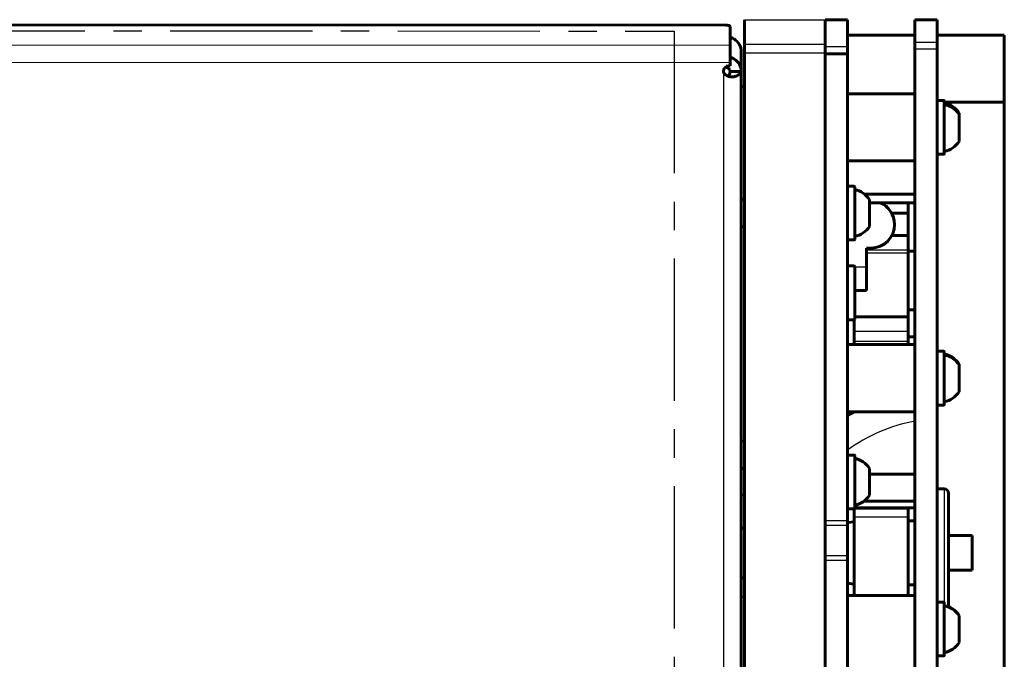
# Model space of a CAD drawing. Units: inches. Extents: x -1937 to 2233, y -617 to 829.
# Drawn here: x -92 to 127, y 344 to 487 of the extents above; entities that cross this region are included whole.
import ezdxf

# ---------------------------------------------------------------- set-up
doc = ezdxf.new("R2010")
doc.units = ezdxf.units.IN
doc.header["$MEASUREMENT"] = 0
doc.linetypes.add('AI-Linetype-3', pattern=[50.8, 31.75, -6.35, 6.35, -6.35])
doc.linetypes.add('AI-Linetype-4', pattern=[50.8, 31.75, -6.35, 6.35, -6.35])
for name, color, linetype in [('AM_0', 7, 'Continuous'), ('AM_4', 7, 'Continuous'), ('DEFAULT_1', 7, 'Continuous')]:
    doc.layers.add(name, color=color, linetype=linetype)

# ---------------------------------------------------------------- blocks, each defined once
blk = doc.blocks.new('block 439')
at = {"layer": 'AM_0', "color": 253, "lineweight": 60, "true_color": 0xadadad}
blk.add_lwpolyline([(92.41, 374.51), (93.86, 374.7)], dxfattribs=at)
blk = doc.blocks.new('block 531')
at = {"layer": 'AM_0', "color": 253, "lineweight": 60, "true_color": 0xadadad}
blk.add_lwpolyline([(113.86, 344.76), (112.46, 344.76)], dxfattribs=at)
blk = doc.blocks.new('block 535')
at = {"layer": 'AM_0', "color": 253, "lineweight": 60, "true_color": 0xadadad}
blk.add_lwpolyline([(113.86, 356.76), (112.46, 356.76)], dxfattribs=at)
blk = doc.blocks.new('block 537')
at = {"layer": 'AM_0', "color": 253, "lineweight": 60, "true_color": 0xadadad}
blk.add_lwpolyline([(107.36, 358.26), (92.36, 358.26)], dxfattribs=at)
blk = doc.blocks.new('block 539')
at = {"layer": 'AM_0', "color": 253, "lineweight": 60, "true_color": 0xadadad}
blk.add_lwpolyline([(107.36, 360.61), (105.86, 360.61)], dxfattribs=at)
blk = doc.blocks.new('block 542')
at = {"layer": 'AM_0', "color": 253, "lineweight": 60, "true_color": 0xadadad}
blk.add_lwpolyline([(69.36, 362.2), (68.61, 362.2)], dxfattribs=at)
blk = doc.blocks.new('block 544')
at = {"layer": 'AM_0', "color": 253, "lineweight": 60, "true_color": 0xadadad}
blk.add_lwpolyline([(114.91, 363.91), (120.15, 363.91)], dxfattribs=at)
blk = doc.blocks.new('block 546')
at = {"layer": 'AM_0', "color": 253, "lineweight": 60, "true_color": 0xadadad}
blk.add_lwpolyline([(114.91, 371.61), (120.15, 371.61)], dxfattribs=at)
blk = doc.blocks.new('block 548')
at = {"layer": 'AM_0', "color": 253, "lineweight": 60, "true_color": 0xadadad}
blk.add_lwpolyline([(69.36, 373.31), (68.61, 373.31)], dxfattribs=at)
blk = doc.blocks.new('block 550')
at = {"layer": 'AM_0', "color": 253, "lineweight": 60, "true_color": 0xadadad}
blk.add_lwpolyline([(107.36, 374.9), (105.86, 374.9)], dxfattribs=at)
blk = doc.blocks.new('block 553')
at = {"layer": 'AM_0', "color": 253, "lineweight": 60, "true_color": 0xadadad}
blk.add_lwpolyline([(93.86, 377.61), (92.46, 377.61)], dxfattribs=at)
blk = doc.blocks.new('block 555')
at = {"layer": 'AM_0', "color": 253, "lineweight": 60, "true_color": 0xadadad}
blk.add_lwpolyline([(105.86, 377.76), (93.86, 377.76)], dxfattribs=at)
blk = doc.blocks.new('block 557')
at = {"layer": 'AM_0', "color": 253, "lineweight": 60, "true_color": 0xadadad}
blk.add_lwpolyline([(107.36, 377.8), (93.96, 377.8)], dxfattribs=at)
blk = doc.blocks.new('block 559')
at = {"layer": 'AM_0', "color": 253, "lineweight": 60, "true_color": 0xadadad}
blk.add_lwpolyline([(107.36, 379.31), (96.01, 379.31)], dxfattribs=at)
blk = doc.blocks.new('block 561')
at = {"layer": 'AM_0', "color": 253, "lineweight": 60, "true_color": 0xadadad}
blk.add_lwpolyline([(69.36, 380.63), (68.62, 380.63)], dxfattribs=at)
blk = doc.blocks.new('block 562')
at = {"layer": 'AM_0', "color": 253, "lineweight": 60, "true_color": 0xadadad}
blk.add_lwpolyline([(113.91, 382.04), (112.41, 382.04)], dxfattribs=at)
blk = doc.blocks.new('block 565')
at = {"layer": 'AM_0', "color": 253, "lineweight": 60, "true_color": 0xadadad}
blk.add_lwpolyline([(107.36, 385.31), (97.26, 385.31)], dxfattribs=at)
blk = doc.blocks.new('block 567')
at = {"layer": 'AM_0', "color": 253, "lineweight": 60, "true_color": 0xadadad}
blk.add_lwpolyline([(69.36, 386.63), (68.62, 386.63)], dxfattribs=at)
blk = doc.blocks.new('block 568')
at = {"layer": 'AM_0', "color": 253, "lineweight": 60, "true_color": 0xadadad}
blk.add_lwpolyline([(93.86, 389.61), (92.46, 389.61)], dxfattribs=at)
blk = doc.blocks.new('block 570')
at = {"layer": 'AM_0', "color": 253, "lineweight": 60, "true_color": 0xadadad}
blk.add_lwpolyline([(69.36, 392.81), (68.62, 392.81)], dxfattribs=at)
blk = doc.blocks.new('block 572')
at = {"layer": 'AM_0', "color": 253, "lineweight": 60, "true_color": 0xadadad}
blk.add_lwpolyline([(107.36, 399.26), (92.36, 399.26)], dxfattribs=at)
blk = doc.blocks.new('block 574')
at = {"layer": 'AM_0', "color": 253, "lineweight": 60, "true_color": 0xadadad}
blk.add_lwpolyline([(113.86, 400.76), (112.46, 400.76)], dxfattribs=at)
blk = doc.blocks.new('block 576')
at = {"layer": 'AM_0', "color": 253, "lineweight": 60, "true_color": 0xadadad}
blk.add_lwpolyline([(113.86, 412.76), (112.46, 412.76)], dxfattribs=at)
blk = doc.blocks.new('block 578')
at = {"layer": 'AM_0', "color": 253, "lineweight": 60, "true_color": 0xadadad}
blk.add_lwpolyline([(107.36, 414.26), (92.36, 414.26)], dxfattribs=at)
blk = doc.blocks.new('block 581')
at = {"layer": 'AM_0', "color": 253, "lineweight": 60, "true_color": 0xadadad}
blk.add_lwpolyline([(107.36, 415.99), (105.86, 415.99)], dxfattribs=at)
blk = doc.blocks.new('block 583')
at = {"layer": 'AM_0', "color": 253, "lineweight": 60, "true_color": 0xadadad}
blk.add_lwpolyline([(93.86, 419.81), (92.46, 419.81)], dxfattribs=at)
blk = doc.blocks.new('block 585')
at = {"layer": 'AM_0', "color": 253, "lineweight": 60, "true_color": 0xadadad}
blk.add_lwpolyline([(105.86, 420.44), (93.96, 420.44)], dxfattribs=at)
blk = doc.blocks.new('block 587')
at = {"layer": 'AM_0', "color": 253, "lineweight": 60, "true_color": 0xadadad}
blk.add_lwpolyline([(107.36, 421.99), (105.86, 421.99)], dxfattribs=at)
blk = doc.blocks.new('block 588')
at = {"layer": 'AM_0', "color": 253, "lineweight": 60, "true_color": 0xadadad}
blk.add_lwpolyline([(92.36, 361.01), (93.86, 360.81)], dxfattribs=at)
blk = doc.blocks.new('block 589')
at = {"layer": 'AM_0', "color": 253, "lineweight": 60, "true_color": 0xadadad}
blk.add_lwpolyline([(93.84, 399.26), (92.36, 398.43)], dxfattribs=at)
blk = doc.blocks.new('block 590')
at = {"layer": 'AM_0', "color": 253, "lineweight": 60, "true_color": 0xadadad}
blk.add_lwpolyline([(96.56, 426.33), (93.96, 426.33)], dxfattribs=at)
blk = doc.blocks.new('block 592')
at = {"layer": 'AM_0', "color": 253, "lineweight": 60, "true_color": 0xadadad}
blk.add_lwpolyline([(93.86, 431.81), (92.46, 431.81)], dxfattribs=at)
blk = doc.blocks.new('block 595')
at = {"layer": 'AM_0', "color": 253, "lineweight": 60, "true_color": 0xadadad}
blk.add_lwpolyline([(107.36, 435.14), (105.86, 435.14)], dxfattribs=at)
blk = doc.blocks.new('block 596')
at = {"layer": 'AM_0', "color": 253, "lineweight": 60, "true_color": 0xadadad}
blk.add_lwpolyline([(96.56, 435.82), (97.61, 435.82)], dxfattribs=at)
blk = doc.blocks.new('block 598')
at = {"layer": 'AM_0', "color": 253, "lineweight": 60, "true_color": 0xadadad}
blk.add_lwpolyline([(93.86, 437.61), (92.46, 437.61)], dxfattribs=at)
blk = doc.blocks.new('block 600')
at = {"layer": 'AM_0', "color": 253, "lineweight": 60, "true_color": 0xadadad}
blk.add_lwpolyline([(105.86, 438.59), (102.23, 438.59)], dxfattribs=at)
blk = doc.blocks.new('block 601')
at = {"layer": 'AM_0', "color": 253, "lineweight": 60, "true_color": 0xadadad}
blk.add_lwpolyline([(69.36, 440.63), (68.62, 440.63)], dxfattribs=at)
blk = doc.blocks.new('block 604')
at = {"layer": 'AM_0', "color": 253, "lineweight": 60, "true_color": 0xadadad}
blk.add_lwpolyline([(105.86, 443.61), (102.21, 443.61)], dxfattribs=at)
blk = doc.blocks.new('block 606')
at = {"layer": 'AM_0', "color": 253, "lineweight": 60, "true_color": 0xadadad}
blk.add_lwpolyline([(107.36, 445.93), (97.26, 445.93)], dxfattribs=at)
blk = doc.blocks.new('block 607')
at = {"layer": 'AM_0', "color": 253, "lineweight": 60, "true_color": 0xadadad}
blk.add_lwpolyline([(69.36, 446.63), (68.62, 446.63)], dxfattribs=at)
blk = doc.blocks.new('block 608')
at = {"layer": 'AM_0', "color": 253, "lineweight": 60, "true_color": 0xadadad}
blk.add_lwpolyline([(107.36, 447.86), (96.13, 447.86)], dxfattribs=at)
blk = doc.blocks.new('block 610')
at = {"layer": 'AM_0', "color": 253, "lineweight": 60, "true_color": 0xadadad}
blk.add_lwpolyline([(93.86, 449.61), (92.46, 449.61)], dxfattribs=at)
blk = doc.blocks.new('block 612')
at = {"layer": 'AM_0', "color": 253, "lineweight": 60, "true_color": 0xadadad}
blk.add_lwpolyline([(107.36, 455.26), (92.36, 455.26)], dxfattribs=at)
blk = doc.blocks.new('block 614')
at = {"layer": 'AM_0', "color": 253, "lineweight": 60, "true_color": 0xadadad}
blk.add_lwpolyline([(113.86, 456.76), (112.46, 456.76)], dxfattribs=at)
blk = doc.blocks.new('block 618')
at = {"layer": 'AM_0', "color": 253, "lineweight": 60, "true_color": 0xadadad}
blk.add_lwpolyline([(113.96, 468.38), (127.36, 468.38)], dxfattribs=at)
blk = doc.blocks.new('block 619')
at = {"layer": 'AM_0', "color": 253, "lineweight": 60, "true_color": 0xadadad}
blk.add_lwpolyline([(113.86, 468.76), (112.46, 468.76)], dxfattribs=at)
blk = doc.blocks.new('block 621')
at = {"layer": 'AM_0', "color": 253, "lineweight": 60, "true_color": 0xadadad}
blk.add_lwpolyline([(107.36, 470.26), (92.36, 470.26)], dxfattribs=at)
blk = doc.blocks.new('block 623')
at = {"layer": 'AM_0', "color": 253, "lineweight": 60, "true_color": 0xadadad}
blk.add_lwpolyline([(68.63, 471.83), (69.36, 471.83)], dxfattribs=at)
blk = doc.blocks.new('block 626')
at = {"layer": 'AM_0', "color": 253, "lineweight": 60, "true_color": 0xadadad}
blk.add_lwpolyline([(87.36, 479.18), (92.36, 479.18)], dxfattribs=at)
blk = doc.blocks.new('block 628')
at = {"layer": 'AM_0', "color": 253, "lineweight": 60, "true_color": 0xadadad}
blk.add_lwpolyline([(127.36, 483.36), (112.36, 483.36)], dxfattribs=at)
blk = doc.blocks.new('block 629')
at = {"layer": 'AM_0', "color": 253, "lineweight": 60, "true_color": 0xadadad}
blk.add_lwpolyline([(107.36, 483.36), (92.36, 483.36)], dxfattribs=at)
blk = doc.blocks.new('block 632')
at = {"layer": 'AM_0', "color": 253, "lineweight": 60, "true_color": 0xadadad}
blk.add_lwpolyline([(92.36, 486.74), (87.36, 486.74)], dxfattribs=at)
blk = doc.blocks.new('block 633')
at = {"layer": 'AM_0', "color": 253, "lineweight": 60, "true_color": 0xadadad}
blk.add_lwpolyline([(112.36, 486.74), (107.36, 486.74)], dxfattribs=at)
blk = doc.blocks.new('block 639')
at = {"layer": 'AM_0', "color": 253, "lineweight": 60, "true_color": 0xadadad}
blk.add_lwpolyline([(66.7, 474.02), (67.06, 474.02)], dxfattribs=at)
blk = doc.blocks.new('block 640')
at = {"layer": 'AM_0', "color": 253, "lineweight": 60, "true_color": 0xadadad}
blk.add_lwpolyline([(68.63, 475.2), (66.13, 475.2)], dxfattribs=at)
blk = doc.blocks.new('block 642')
at = {"layer": 'AM_0', "color": 253, "lineweight": 60, "true_color": 0xadadad}
blk.add_lwpolyline([(66.13, 476.52), (65.88, 476.52)], dxfattribs=at)
blk = doc.blocks.new('block 644')
at = {"layer": 'AM_0', "color": 253, "lineweight": 60, "true_color": 0xadadad}
blk.add_lwpolyline([(-832.37, 485.69), (65.13, 485.59)], dxfattribs=at)
blk = doc.blocks.new('block 653')
at = {"layer": 'AM_0', "color": 253, "lineweight": 60, "true_color": 0xadadad}
blk.add_lwpolyline([(69.36, 486.78), (69.36, 126.84)], dxfattribs=at)
blk = doc.blocks.new('block 655')
at = {"layer": 'AM_0', "color": 253, "lineweight": 60, "true_color": 0xadadad}
blk.add_lwpolyline([(66.13, 476.52), (66.13, 485.3)], dxfattribs=at)
blk = doc.blocks.new('block 656')
at = {"layer": 'AM_0', "color": 253, "lineweight": 60, "true_color": 0xadadad}
blk.add_lwpolyline([(68.59, 133.86), (68.63, 479.65)], dxfattribs=at)
blk = doc.blocks.new('block 659')
at = {"layer": 'AM_0', "color": 253, "lineweight": 60, "true_color": 0xadadad}
blk.add_lwpolyline([(87.36, 126.77), (87.36, 486.79)], dxfattribs=at)
blk = doc.blocks.new('block 660')
at = {"layer": 'AM_0', "color": 253, "lineweight": 60, "true_color": 0xadadad}
blk.add_lwpolyline([(92.36, 126.77), (92.36, 486.74)], dxfattribs=at)
blk = doc.blocks.new('block 666')
at = {"layer": 'AM_0', "color": 253, "lineweight": 60, "true_color": 0xadadad}
blk.add_lwpolyline([(93.86, 358.26), (93.86, 377.76)], dxfattribs=at)
blk = doc.blocks.new('block 667')
at = {"layer": 'AM_0', "color": 253, "lineweight": 60, "true_color": 0xadadad}
blk.add_lwpolyline([(93.86, 414.26), (93.86, 419.81)], dxfattribs=at)
blk = doc.blocks.new('block 668')
at = {"layer": 'AM_0', "color": 253, "lineweight": 60, "true_color": 0xadadad}
blk.add_lwpolyline([(93.96, 449.51), (93.96, 437.71)], dxfattribs=at)
blk = doc.blocks.new('block 669')
at = {"layer": 'AM_0', "color": 253, "lineweight": 60, "true_color": 0xadadad}
blk.add_lwpolyline([(93.96, 431.71), (93.96, 419.91)], dxfattribs=at)
blk = doc.blocks.new('block 670')
at = {"layer": 'AM_0', "color": 253, "lineweight": 60, "true_color": 0xadadad}
blk.add_lwpolyline([(93.96, 389.51), (93.96, 377.76)], dxfattribs=at)
blk = doc.blocks.new('block 673')
at = {"layer": 'AM_0', "color": 253, "lineweight": 60, "true_color": 0xadadad}
blk.add_lwpolyline([(96.56, 435.82), (96.56, 426.33)], dxfattribs=at)
blk = doc.blocks.new('block 674')
at = {"layer": 'AM_0', "color": 253, "lineweight": 60, "true_color": 0xadadad}
blk.add_lwpolyline([(97.26, 380.63), (97.26, 386.63)], dxfattribs=at)
blk = doc.blocks.new('block 675')
at = {"layer": 'AM_0', "color": 253, "lineweight": 60, "true_color": 0xadadad}
blk.add_lwpolyline([(97.26, 440.63), (97.26, 446.63)], dxfattribs=at)
blk = doc.blocks.new('block 681')
at = {"layer": 'AM_0', "color": 253, "lineweight": 60, "true_color": 0xadadad}
blk.add_lwpolyline([(105.86, 358.26), (105.86, 377.76)], dxfattribs=at)
blk = doc.blocks.new('block 682')
at = {"layer": 'AM_0', "color": 253, "lineweight": 60, "true_color": 0xadadad}
blk.add_lwpolyline([(105.86, 414.26), (105.86, 445.93)], dxfattribs=at)
blk = doc.blocks.new('block 684')
at = {"layer": 'AM_0', "color": 253, "lineweight": 60, "true_color": 0xadadad}
blk.add_lwpolyline([(107.36, 126.77), (107.36, 486.74)], dxfattribs=at)
blk = doc.blocks.new('block 686')
at = {"layer": 'AM_0', "color": 253, "lineweight": 60, "true_color": 0xadadad}
blk.add_lwpolyline([(112.36, 126.77), (112.36, 486.74)], dxfattribs=at)
blk = doc.blocks.new('block 687')
at = {"layer": 'AM_0', "color": 253, "lineweight": 60, "true_color": 0xadadad}
blk.add_lwpolyline([(113.96, 468.66), (113.96, 456.86)], dxfattribs=at)
blk = doc.blocks.new('block 688')
at = {"layer": 'AM_0', "color": 253, "lineweight": 60, "true_color": 0xadadad}
blk.add_lwpolyline([(113.96, 412.66), (113.96, 400.86)], dxfattribs=at)
blk = doc.blocks.new('block 689')
at = {"layer": 'AM_0', "color": 253, "lineweight": 60, "true_color": 0xadadad}
blk.add_lwpolyline([(113.96, 356.66), (113.96, 344.86)], dxfattribs=at)
blk = doc.blocks.new('block 694')
at = {"layer": 'AM_0', "color": 253, "lineweight": 60, "true_color": 0xadadad}
blk.add_lwpolyline([(114.91, 381.04), (114.91, 355.69)], dxfattribs=at)
blk = doc.blocks.new('block 720')
at = {"layer": 'AM_0', "color": 253, "lineweight": 60, "true_color": 0xadadad}
blk.add_lwpolyline([(117.26, 353.77), (117.26, 353.82)], dxfattribs=at)
blk = doc.blocks.new('block 721')
at = {"layer": 'AM_0', "color": 253, "lineweight": 60, "true_color": 0xadadad}
blk.add_lwpolyline([(117.26, 347.73), (117.26, 353.73)], dxfattribs=at)
blk = doc.blocks.new('block 722')
at = {"layer": 'AM_0', "color": 253, "lineweight": 60, "true_color": 0xadadad}
blk.add_lwpolyline([(117.26, 409.77), (117.26, 409.9)], dxfattribs=at)
blk = doc.blocks.new('block 723')
at = {"layer": 'AM_0', "color": 253, "lineweight": 60, "true_color": 0xadadad}
blk.add_lwpolyline([(117.26, 403.73), (117.26, 409.73)], dxfattribs=at)
blk = doc.blocks.new('block 724')
at = {"layer": 'AM_0', "color": 253, "lineweight": 60, "true_color": 0xadadad}
blk.add_lwpolyline([(117.26, 465.63), (117.26, 465.96)], dxfattribs=at)
blk = doc.blocks.new('block 725')
at = {"layer": 'AM_0', "color": 253, "lineweight": 60, "true_color": 0xadadad}
blk.add_lwpolyline([(117.26, 459.62), (117.26, 465.62)], dxfattribs=at)
blk = doc.blocks.new('block 779')
at = {"layer": 'AM_0', "color": 253, "lineweight": 60, "true_color": 0xadadad}
blk.add_lwpolyline([(120.15, 371.61), (120.15, 363.91)], dxfattribs=at)
blk = doc.blocks.new('block 820')
at = {"layer": 'AM_0', "color": 253, "lineweight": 60, "true_color": 0xadadad}
blk.add_lwpolyline([(127.36, 130.26), (127.36, 483.36)], dxfattribs=at)
blk = doc.blocks.new('block 4420')
at = {"layer": 'AM_0', "color": 253, "lineweight": 60, "true_color": 0xadadad}
blk.add_open_spline([(93.96, 378.38), (95.31, 378.67), (96.5, 379.47), (97.26, 380.63)], degree=3, dxfattribs=at)
blk = doc.blocks.new('block 4421')
at = {"layer": 'AM_0', "color": 253, "lineweight": 60, "true_color": 0xadadad}
blk.add_open_spline([(97.26, 386.63), (96.5, 387.78), (95.31, 388.59), (93.96, 388.88)], degree=3, dxfattribs=at)
blk = doc.blocks.new('block 4422')
at = {"layer": 'AM_0', "color": 253, "lineweight": 60, "true_color": 0xadadad}
blk.add_open_spline([(93.96, 389.51), (93.96, 389.56), (93.91, 389.61), (93.86, 389.61)], degree=3, dxfattribs=at)
blk = doc.blocks.new('block 4423')
at = {"layer": 'AM_0', "color": 253, "lineweight": 60, "true_color": 0xadadad}
blk.add_open_spline([(92.36, 377.71), (92.36, 377.65), (92.4, 377.61), (92.46, 377.61)], degree=3, dxfattribs=at)
blk = doc.blocks.new('block 4424')
at = {"layer": 'AM_0', "color": 253, "lineweight": 60, "true_color": 0xadadad}
blk.add_open_spline([(92.46, 389.61), (92.4, 389.61), (92.36, 389.56), (92.36, 389.51)], degree=3, dxfattribs=at)
blk = doc.blocks.new('block 4425')
at = {"layer": 'AM_0', "color": 253, "lineweight": 60, "true_color": 0xadadad}
blk.add_open_spline([(93.96, 438.38), (95.31, 438.67), (96.5, 439.47), (97.26, 440.63)], degree=3, dxfattribs=at)
blk = doc.blocks.new('block 4426')
at = {"layer": 'AM_0', "color": 253, "lineweight": 60, "true_color": 0xadadad}
blk.add_open_spline([(97.26, 446.63), (96.5, 447.78), (95.31, 448.59), (93.96, 448.88)], degree=3, dxfattribs=at)
blk = doc.blocks.new('block 4427')
at = {"layer": 'AM_0', "color": 253, "lineweight": 60, "true_color": 0xadadad}
blk.add_open_spline([(97.61, 435.82), (100.51, 435.82), (102.86, 438.17), (102.86, 441.07), (102.86, 443.2), (101.57, 445.12), (99.59, 445.93)], degree=3, knots=[0, 0, 0, 0, 1, 1, 1, 2, 2, 2, 2], dxfattribs=at)
blk = doc.blocks.new('block 4428')
at = {"layer": 'AM_0', "color": 253, "lineweight": 60, "true_color": 0xadadad}
blk.add_open_spline([(102.86, 441.1), (102.86, 443.21), (101.59, 445.11), (99.65, 445.93)], degree=3, dxfattribs=at)
blk = doc.blocks.new('block 4429')
at = {"layer": 'AM_0', "color": 253, "lineweight": 60, "true_color": 0xadadad}
blk.add_open_spline([(66.87, 482.55), (66.64, 482.69), (66.39, 482.79), (66.13, 482.86)], degree=3, dxfattribs=at)
blk = doc.blocks.new('block 4430')
at = {"layer": 'AM_0', "color": 253, "lineweight": 60, "true_color": 0xadadad}
blk.add_open_spline([(66.87, 478.11), (66.64, 478.24), (66.39, 478.35), (66.13, 478.42)], degree=3, dxfattribs=at)
blk = doc.blocks.new('block 4431')
at = {"layer": 'AM_0', "color": 253, "lineweight": 60, "true_color": 0xadadad}
blk.add_open_spline([(67.01, 482.48), (66.96, 482.5), (66.92, 482.53), (66.87, 482.55)], degree=3, dxfattribs=at)
blk = doc.blocks.new('block 4432')
at = {"layer": 'AM_0', "color": 253, "lineweight": 60, "true_color": 0xadadad}
blk.add_open_spline([(67.07, 477.99), (67.01, 478.03), (66.94, 478.07), (66.87, 478.11)], degree=3, dxfattribs=at)
blk = doc.blocks.new('block 4433')
at = {"layer": 'AM_0', "color": 253, "lineweight": 60, "true_color": 0xadadad}
blk.add_open_spline([(65.56, 474.24), (65.6, 474.22), (65.65, 474.21), (65.69, 474.19)], degree=3, dxfattribs=at)
blk = doc.blocks.new('block 4434')
at = {"layer": 'AM_0', "color": 253, "lineweight": 60, "true_color": 0xadadad}
blk.add_open_spline([(65.88, 476.52), (65.19, 476.52), (64.63, 475.96), (64.63, 475.27)], degree=3, dxfattribs=at)
blk = doc.blocks.new('block 4435')
at = {"layer": 'AM_0', "color": 253, "lineweight": 60, "true_color": 0xadadad}
blk.add_open_spline([(66.1, 474.94), (66.11, 474.98), (66.11, 475.03), (66.12, 475.07)], degree=3, dxfattribs=at)
blk = doc.blocks.new('block 4436')
at = {"layer": 'AM_0', "color": 253, "lineweight": 60, "true_color": 0xadadad}
blk.add_open_spline([(66.12, 475.07), (66.12, 475.12), (66.13, 475.16), (66.13, 475.2)], degree=3, dxfattribs=at)
blk = doc.blocks.new('block 4437')
at = {"layer": 'AM_0', "color": 253, "lineweight": 60, "true_color": 0xadadad}
blk.add_open_spline([(66.12, 475.33), (66.11, 475.41), (66.08, 475.49), (66.05, 475.57)], degree=3, dxfattribs=at)
blk = doc.blocks.new('block 4438')
at = {"layer": 'AM_0', "color": 253, "lineweight": 60, "true_color": 0xadadad}
blk.add_open_spline([(66.13, 475.2), (66.13, 475.25), (66.12, 475.29), (66.12, 475.33)], degree=3, dxfattribs=at)
blk = doc.blocks.new('block 4439')
at = {"layer": 'AM_0', "color": 253, "lineweight": 60, "true_color": 0xadadad}
blk.add_open_spline([(93.86, 437.61), (93.91, 437.61), (93.96, 437.65), (93.96, 437.71)], degree=3, dxfattribs=at)
blk = doc.blocks.new('block 4440')
at = {"layer": 'AM_0', "color": 253, "lineweight": 60, "true_color": 0xadadad}
blk.add_open_spline([(93.96, 449.51), (93.96, 449.56), (93.91, 449.61), (93.86, 449.61)], degree=3, dxfattribs=at)
blk = doc.blocks.new('block 4441')
at = {"layer": 'AM_0', "color": 253, "lineweight": 60, "true_color": 0xadadad}
blk.add_open_spline([(92.36, 437.71), (92.36, 437.65), (92.4, 437.61), (92.46, 437.61)], degree=3, dxfattribs=at)
blk = doc.blocks.new('block 4442')
at = {"layer": 'AM_0', "color": 253, "lineweight": 60, "true_color": 0xadadad}
blk.add_open_spline([(92.46, 449.61), (92.4, 449.61), (92.36, 449.56), (92.36, 449.51)], degree=3, dxfattribs=at)
blk = doc.blocks.new('block 4443')
at = {"layer": 'AM_0', "color": 253, "lineweight": 60, "true_color": 0xadadad}
blk.add_open_spline([(93.86, 419.81), (93.91, 419.81), (93.96, 419.85), (93.96, 419.91)], degree=3, dxfattribs=at)
blk = doc.blocks.new('block 4444')
at = {"layer": 'AM_0', "color": 253, "lineweight": 60, "true_color": 0xadadad}
blk.add_open_spline([(93.96, 431.71), (93.96, 431.76), (93.91, 431.81), (93.86, 431.81)], degree=3, dxfattribs=at)
blk = doc.blocks.new('block 4445')
at = {"layer": 'AM_0', "color": 253, "lineweight": 60, "true_color": 0xadadad}
blk.add_open_spline([(92.36, 419.91), (92.36, 419.85), (92.4, 419.81), (92.46, 419.81)], degree=3, dxfattribs=at)
blk = doc.blocks.new('block 4446')
at = {"layer": 'AM_0', "color": 253, "lineweight": 60, "true_color": 0xadadad}
blk.add_open_spline([(92.46, 431.81), (92.4, 431.81), (92.36, 431.76), (92.36, 431.71)], degree=3, dxfattribs=at)
blk = doc.blocks.new('block 4450')
at = {"layer": 'AM_0', "color": 253, "lineweight": 60, "true_color": 0xadadad}
blk.add_open_spline([(117.26, 353.82), (116.69, 354.69), (115.87, 355.37), (114.91, 355.78)], degree=3, dxfattribs=at)
blk = doc.blocks.new('block 4451')
at = {"layer": 'AM_0', "color": 253, "lineweight": 60, "true_color": 0xadadad}
blk.add_open_spline([(117.26, 353.73), (116.5, 354.89), (115.31, 355.7), (113.96, 355.98)], degree=3, dxfattribs=at)
blk = doc.blocks.new('block 4452')
at = {"layer": 'AM_0', "color": 253, "lineweight": 60, "true_color": 0xadadad}
blk.add_open_spline([(113.96, 345.48), (115.31, 345.77), (116.5, 346.58), (117.26, 347.73)], degree=3, dxfattribs=at)
blk = doc.blocks.new('block 4457')
at = {"layer": 'AM_0', "color": 253, "lineweight": 60, "true_color": 0xadadad}
blk.add_open_spline([(114.91, 381.04), (114.91, 381.6), (114.46, 382.04), (113.91, 382.04)], degree=3, dxfattribs=at)
blk = doc.blocks.new('block 4464')
at = {"layer": 'AM_0', "color": 253, "lineweight": 60, "true_color": 0xadadad}
blk.add_open_spline([(113.86, 344.76), (113.91, 344.76), (113.96, 344.8), (113.96, 344.86)], degree=3, dxfattribs=at)
blk = doc.blocks.new('block 4465')
at = {"layer": 'AM_0', "color": 253, "lineweight": 60, "true_color": 0xadadad}
blk.add_open_spline([(113.96, 356.66), (113.96, 356.71), (113.91, 356.76), (113.86, 356.76)], degree=3, dxfattribs=at)
blk = doc.blocks.new('block 4466')
at = {"layer": 'AM_0', "color": 253, "lineweight": 60, "true_color": 0xadadad}
blk.add_open_spline([(112.36, 344.86), (112.36, 344.8), (112.4, 344.76), (112.46, 344.76)], degree=3, dxfattribs=at)
blk = doc.blocks.new('block 4467')
at = {"layer": 'AM_0', "color": 253, "lineweight": 60, "true_color": 0xadadad}
blk.add_open_spline([(112.46, 356.76), (112.4, 356.76), (112.36, 356.71), (112.36, 356.66)], degree=3, dxfattribs=at)
blk = doc.blocks.new('block 4469')
at = {"layer": 'AM_0', "color": 253, "lineweight": 60, "true_color": 0xadadad}
blk.add_open_spline([(117.26, 409.9), (116.5, 411.05), (115.31, 411.86), (113.96, 412.15)], degree=3, dxfattribs=at)
blk = doc.blocks.new('block 4470')
at = {"layer": 'AM_0', "color": 253, "lineweight": 60, "true_color": 0xadadad}
blk.add_open_spline([(117.26, 465.96), (116.5, 467.11), (115.31, 467.92), (113.96, 468.21)], degree=3, dxfattribs=at)
blk = doc.blocks.new('block 4471')
at = {"layer": 'AM_0', "color": 253, "lineweight": 60, "true_color": 0xadadad}
blk.add_open_spline([(117.26, 465.62), (116.5, 466.77), (115.31, 467.58), (113.96, 467.87)], degree=3, dxfattribs=at)
blk = doc.blocks.new('block 4472')
at = {"layer": 'AM_0', "color": 253, "lineweight": 60, "true_color": 0xadadad}
blk.add_open_spline([(113.96, 457.37), (115.31, 457.65), (116.5, 458.46), (117.26, 459.62)], degree=3, dxfattribs=at)
blk = doc.blocks.new('block 4473')
at = {"layer": 'AM_0', "color": 253, "lineweight": 60, "true_color": 0xadadad}
blk.add_open_spline([(117.26, 409.73), (116.5, 410.89), (115.31, 411.7), (113.96, 411.98)], degree=3, dxfattribs=at)
blk = doc.blocks.new('block 4474')
at = {"layer": 'AM_0', "color": 253, "lineweight": 60, "true_color": 0xadadad}
blk.add_open_spline([(113.96, 401.48), (115.31, 401.77), (116.5, 402.58), (117.26, 403.73)], degree=3, dxfattribs=at)
blk = doc.blocks.new('block 4475')
at = {"layer": 'AM_0', "color": 253, "lineweight": 60, "true_color": 0xadadad}
blk.add_open_spline([(113.86, 400.76), (113.91, 400.76), (113.96, 400.8), (113.96, 400.86)], degree=3, dxfattribs=at)
blk = doc.blocks.new('block 4476')
at = {"layer": 'AM_0', "color": 253, "lineweight": 60, "true_color": 0xadadad}
blk.add_open_spline([(113.96, 412.66), (113.96, 412.71), (113.91, 412.76), (113.86, 412.76)], degree=3, dxfattribs=at)
blk = doc.blocks.new('block 4477')
at = {"layer": 'AM_0', "color": 253, "lineweight": 60, "true_color": 0xadadad}
blk.add_open_spline([(112.36, 400.86), (112.36, 400.8), (112.4, 400.76), (112.46, 400.76)], degree=3, dxfattribs=at)
blk = doc.blocks.new('block 4478')
at = {"layer": 'AM_0', "color": 253, "lineweight": 60, "true_color": 0xadadad}
blk.add_open_spline([(112.46, 412.76), (112.4, 412.76), (112.36, 412.71), (112.36, 412.66)], degree=3, dxfattribs=at)
blk = doc.blocks.new('block 4479')
at = {"layer": 'AM_0', "color": 253, "lineweight": 60, "true_color": 0xadadad}
blk.add_open_spline([(113.86, 456.76), (113.91, 456.76), (113.96, 456.8), (113.96, 456.86)], degree=3, dxfattribs=at)
blk = doc.blocks.new('block 4480')
at = {"layer": 'AM_0', "color": 253, "lineweight": 60, "true_color": 0xadadad}
blk.add_open_spline([(113.96, 468.66), (113.96, 468.71), (113.91, 468.76), (113.86, 468.76)], degree=3, dxfattribs=at)
blk = doc.blocks.new('block 4481')
at = {"layer": 'AM_0', "color": 253, "lineweight": 60, "true_color": 0xadadad}
blk.add_open_spline([(112.36, 456.86), (112.36, 456.8), (112.4, 456.76), (112.46, 456.76)], degree=3, dxfattribs=at)
blk = doc.blocks.new('block 4482')
at = {"layer": 'AM_0', "color": 253, "lineweight": 60, "true_color": 0xadadad}
blk.add_open_spline([(112.46, 468.76), (112.4, 468.76), (112.36, 468.71), (112.36, 468.66)], degree=3, dxfattribs=at)
blk = doc.blocks.new('block 6462')
at = {"layer": 'AM_0', "color": 253, "lineweight": 60, "true_color": 0xadadad}
blk.add_open_spline([(65.69, 474.19), (65.74, 474.25), (65.79, 474.32), (65.83, 474.38), (65.95, 474.55), (66.05, 474.74), (66.1, 474.94)], degree=3, knots=[0, 0, 0, 0, 1, 1, 1, 2, 2, 2, 2], dxfattribs=at)
blk = doc.blocks.new('block 6463')
at = {"layer": 'AM_0', "color": 253, "lineweight": 60, "true_color": 0xadadad}
blk.add_open_spline([(65.13, 476.16), (65.26, 476.16), (65.39, 476.14), (65.51, 476.09)], degree=3, dxfattribs=at)
blk = doc.blocks.new('block 6464')
at = {"layer": 'AM_0', "color": 253, "lineweight": 60, "true_color": 0xadadad}
blk.add_open_spline([(65.51, 476.09), (65.74, 476), (65.95, 475.8), (66.05, 475.57)], degree=3, dxfattribs=at)
blk = doc.blocks.new('block 6474')
at = {"layer": 'AM_0', "color": 253, "lineweight": 60, "true_color": 0xadadad}
blk.add_open_spline([(66.13, 485.3), (66.13, 485.42), (65.97, 485.47), (65.83, 485.5), (65.56, 485.57), (65.36, 485.59), (65.13, 485.59)], degree=3, knots=[0, 0, 0, 0, 1, 1, 1, 2, 2, 2, 2], dxfattribs=at)
blk = doc.blocks.new('block 6477')
at = {"layer": 'AM_0', "color": 253, "lineweight": 60, "true_color": 0xadadad}
blk.add_open_spline([(64.63, 475.27), (64.63, 475.15), (64.66, 475.02), (64.72, 474.91), (64.89, 474.59), (65.23, 474.37), (65.56, 474.24)], degree=3, knots=[0, 0, 0, 0, 1, 1, 1, 2, 2, 2, 2], dxfattribs=at)
blk = doc.blocks.new('block 6478')
at = {"layer": 'AM_0', "color": 253, "lineweight": 60, "true_color": 0xadadad}
blk.add_open_spline([(65.69, 474.19), (65.94, 474.11), (66.19, 474.05), (66.45, 474.03), (66.54, 474.02), (66.62, 474.02), (66.7, 474.02)], degree=3, knots=[0, 0, 0, 0, 1, 1, 1, 2, 2, 2, 2], dxfattribs=at)
blk = doc.blocks.new('block 6481')
at = {"layer": 'AM_0', "color": 253, "lineweight": 60, "true_color": 0xadadad}
blk.add_open_spline([(67.01, 482.48), (67.49, 482.18), (67.91, 481.76), (68.2, 481.26), (68.48, 480.77), (68.63, 480.2), (68.63, 479.65)], degree=3, knots=[0, 0, 0, 0, 1, 1, 1, 2, 2, 2, 2], dxfattribs=at)
blk = doc.blocks.new('block 6483')
at = {"layer": 'AM_0', "color": 253, "lineweight": 60, "true_color": 0xadadad}
blk.add_open_spline([(67.06, 474.02), (67.26, 474.1), (67.46, 474.19), (67.65, 474.28)], degree=3, dxfattribs=at)
blk = doc.blocks.new('block 6484')
at = {"layer": 'AM_0', "color": 253, "lineweight": 60, "true_color": 0xadadad}
blk.add_open_spline([(67.65, 474.28), (67.91, 474.41), (68.16, 474.53), (68.37, 474.74), (68.51, 474.87), (68.63, 475.03), (68.63, 475.2)], degree=3, knots=[0, 0, 0, 0, 1, 1, 1, 2, 2, 2, 2], dxfattribs=at)
blk = doc.blocks.new('block 6490')
at = {"layer": 'AM_0', "color": 253, "lineweight": 60, "true_color": 0xadadad}
blk.add_open_spline([(67.07, 477.99), (67.54, 477.69), (67.94, 477.28), (68.21, 476.79), (68.48, 476.3), (68.63, 475.75), (68.63, 475.2)], degree=3, knots=[0, 0, 0, 0, 1, 1, 1, 2, 2, 2, 2], dxfattribs=at)
blk = doc.blocks.new('block 7480')
at = {"layer": 'AM_4', "color": 4, "lineweight": 25, "true_color": 0x00ffff}
blk.add_lwpolyline([(68.61, 357.88), (69.36, 358.04)], dxfattribs=at)
blk = doc.blocks.new('block 7519')
at = {"layer": 'AM_4', "color": 4, "lineweight": 25, "true_color": 0x00ffff}
blk.add_lwpolyline([(87.36, 366.14), (92.36, 366.14)], dxfattribs=at)
blk = doc.blocks.new('block 7521')
at = {"layer": 'AM_4', "color": 4, "lineweight": 25, "true_color": 0x00ffff}
blk.add_lwpolyline([(87.36, 367.2), (92.36, 367.2)], dxfattribs=at)
blk = doc.blocks.new('block 7523')
at = {"layer": 'AM_4', "color": 4, "lineweight": 25, "true_color": 0x00ffff}
blk.add_lwpolyline([(87.36, 373.92), (92.36, 373.92)], dxfattribs=at)
blk = doc.blocks.new('block 7525')
at = {"layer": 'AM_4', "color": 4, "lineweight": 25, "true_color": 0x00ffff}
blk.add_lwpolyline([(87.36, 374.96), (92.36, 374.96)], dxfattribs=at)
blk = doc.blocks.new('block 7527')
at = {"layer": 'AM_4', "color": 4, "lineweight": 25, "true_color": 0x00ffff}
blk.add_lwpolyline([(105.86, 375.76), (93.86, 375.76)], dxfattribs=at)
blk = doc.blocks.new('block 7530')
at = {"layer": 'AM_4', "color": 4, "lineweight": 25, "true_color": 0x00ffff}
blk.add_lwpolyline([(105.86, 414.95), (93.86, 414.95)], dxfattribs=at)
blk = doc.blocks.new('block 7532')
at = {"layer": 'AM_4', "color": 4, "lineweight": 25, "true_color": 0x00ffff}
blk.add_lwpolyline([(105.86, 417.2), (93.86, 417.2)], dxfattribs=at)
blk = doc.blocks.new('block 7534')
at = {"layer": 'AM_4', "color": 4, "lineweight": 25, "true_color": 0x00ffff}
blk.add_lwpolyline([(96.56, 431.57), (93.96, 431.57)], dxfattribs=at)
blk = doc.blocks.new('block 7537')
at = {"layer": 'AM_4', "color": 4, "lineweight": 25, "true_color": 0x00ffff}
blk.add_lwpolyline([(105.86, 434.7), (96.56, 434.7)], dxfattribs=at)
blk = doc.blocks.new('block 7538')
at = {"layer": 'AM_4', "color": 4, "lineweight": 25, "true_color": 0x00ffff}
blk.add_lwpolyline([(105.86, 435.31), (96.56, 435.31)], dxfattribs=at)
blk = doc.blocks.new('block 7540')
at = {"layer": 'AM_4', "color": 4, "lineweight": 25, "true_color": 0x00ffff}
blk.add_lwpolyline([(69.36, 479.39), (87.36, 479.39)], dxfattribs=at)
blk = doc.blocks.new('block 7541')
at = {"layer": 'AM_4', "color": 4, "lineweight": 25, "true_color": 0x00ffff}
blk.add_lwpolyline([(107.36, 480.3), (112.36, 480.3)], dxfattribs=at)
blk = doc.blocks.new('block 7543')
at = {"layer": 'AM_4', "color": 4, "lineweight": 25, "true_color": 0x00ffff}
blk.add_lwpolyline([(87.36, 480.84), (92.36, 480.84)], dxfattribs=at)
blk = doc.blocks.new('block 7546')
at = {"layer": 'AM_4', "color": 4, "lineweight": 25, "true_color": 0x00ffff}
blk.add_lwpolyline([(69.36, 481.31), (87.36, 481.31)], dxfattribs=at)
blk = doc.blocks.new('block 7547')
at = {"layer": 'AM_4', "color": 4, "lineweight": 25, "true_color": 0x00ffff}
blk.add_lwpolyline([(107.36, 481.74), (112.36, 481.74)], dxfattribs=at)
blk = doc.blocks.new('block 7549')
at = {"layer": 'AM_4', "color": 4, "lineweight": 25, "true_color": 0x00ffff}
blk.add_lwpolyline([(92.36, 486.66), (87.36, 486.66)], dxfattribs=at)
blk = doc.blocks.new('block 7550')
at = {"layer": 'AM_4', "color": 4, "lineweight": 25, "true_color": 0x00ffff}
blk.add_lwpolyline([(107.36, 486.68), (112.36, 486.68)], dxfattribs=at)
blk = doc.blocks.new('block 7551')
at = {"layer": 'AM_4', "color": 4, "lineweight": 25, "true_color": 0x00ffff}
blk.add_lwpolyline([(87.36, 486.71), (69.36, 486.71)], dxfattribs=at)
blk = doc.blocks.new('block 7554')
at = {"layer": 'AM_4', "color": 4, "lineweight": 25, "true_color": 0x00ffff}
blk.add_lwpolyline([(-833.37, 477.37), (66.13, 477.27)], dxfattribs=at)
blk = doc.blocks.new('block 7555')
at = {"layer": 'AM_4', "color": 4, "lineweight": 25, "true_color": 0x00ffff}
blk.add_lwpolyline([(-833.37, 481.21), (66.13, 481.1)], dxfattribs=at)
blk = doc.blocks.new('block 7556')
at = {"layer": 'AM_4', "color": 4, "lineweight": 25, "true_color": 0x00ffff}
blk.add_lwpolyline([(64.63, 475.27), (64.59, 138.24)], dxfattribs=at)
blk = doc.blocks.new('block 7560')
at = {"layer": 'AM_4', "color": 4, "lineweight": 25, "true_color": 0x00ffff}
blk.add_lwpolyline([(92.46, 377.61), (92.46, 389.61)], dxfattribs=at)
blk = doc.blocks.new('block 7561')
at = {"layer": 'AM_4', "color": 4, "lineweight": 25, "true_color": 0x00ffff}
blk.add_lwpolyline([(92.46, 419.81), (92.46, 431.81)], dxfattribs=at)
blk = doc.blocks.new('block 7562')
at = {"layer": 'AM_4', "color": 4, "lineweight": 25, "true_color": 0x00ffff}
blk.add_lwpolyline([(92.46, 437.61), (92.46, 449.61)], dxfattribs=at)
blk = doc.blocks.new('block 7563')
at = {"layer": 'AM_4', "color": 4, "lineweight": 25, "true_color": 0x00ffff}
blk.add_lwpolyline([(93.86, 449.61), (93.86, 437.61)], dxfattribs=at)
blk = doc.blocks.new('block 7564')
at = {"layer": 'AM_4', "color": 4, "lineweight": 25, "true_color": 0x00ffff}
blk.add_lwpolyline([(93.86, 431.81), (93.86, 419.81)], dxfattribs=at)
blk = doc.blocks.new('block 7565')
at = {"layer": 'AM_4', "color": 4, "lineweight": 25, "true_color": 0x00ffff}
blk.add_lwpolyline([(93.86, 389.61), (93.86, 377.76)], dxfattribs=at)
blk = doc.blocks.new('block 7567')
at = {"layer": 'AM_4', "color": 4, "lineweight": 25, "true_color": 0x00ffff}
blk.add_lwpolyline([(112.41, 356.74), (112.41, 382.04)], dxfattribs=at)
blk = doc.blocks.new('block 7571')
at = {"layer": 'AM_4', "color": 4, "lineweight": 25, "true_color": 0x00ffff}
blk.add_lwpolyline([(112.46, 344.76), (112.46, 356.76)], dxfattribs=at)
blk = doc.blocks.new('block 7572')
at = {"layer": 'AM_4', "color": 4, "lineweight": 25, "true_color": 0x00ffff}
blk.add_lwpolyline([(112.46, 400.76), (112.46, 412.76)], dxfattribs=at)
blk = doc.blocks.new('block 7573')
at = {"layer": 'AM_4', "color": 4, "lineweight": 25, "true_color": 0x00ffff}
blk.add_lwpolyline([(112.46, 456.76), (112.46, 468.76)], dxfattribs=at)
blk = doc.blocks.new('block 7574')
at = {"layer": 'AM_4', "color": 4, "lineweight": 25, "true_color": 0x00ffff}
blk.add_lwpolyline([(113.86, 468.76), (113.86, 456.76)], dxfattribs=at)
blk = doc.blocks.new('block 7575')
at = {"layer": 'AM_4', "color": 4, "lineweight": 25, "true_color": 0x00ffff}
blk.add_lwpolyline([(113.86, 412.76), (113.86, 400.76)], dxfattribs=at)
blk = doc.blocks.new('block 7576')
at = {"layer": 'AM_4', "color": 4, "lineweight": 25, "true_color": 0x00ffff}
blk.add_lwpolyline([(113.86, 356.76), (113.86, 344.76)], dxfattribs=at)
blk = doc.blocks.new('block 7580')
at = {"layer": 'AM_4', "color": 4, "lineweight": 25, "true_color": 0x00ffff}
blk.add_lwpolyline([(113.91, 382.04), (113.91, 356.74)], dxfattribs=at)
blk = doc.blocks.new('block 10141')
at = {"layer": 'AM_4', "color": 4, "lineweight": 25, "true_color": 0x00ffff}
blk.add_open_spline([(107.35, 397.15), (104.66, 396.64), (102.01, 395.86), (99.48, 394.77), (96.96, 393.69), (94.56, 392.31), (92.36, 390.68)], degree=3, knots=[0, 0, 0, 0, 1, 1, 1, 2, 2, 2, 2], dxfattribs=at)
blk = doc.blocks.new('block 11762')
at = {"layer": 'DEFAULT_1', "color": 40, "linetype": 'AI-Linetype-3', "lineweight": 25, "true_color": 0xffbf00}
blk.add_lwpolyline([(-820.87, 484.36), (53.63, 484.26)], dxfattribs=at)
blk = doc.blocks.new('block 11763')
at = {"layer": 'DEFAULT_1', "color": 40, "linetype": 'AI-Linetype-4', "lineweight": 25, "true_color": 0xffbf00}
blk.add_lwpolyline([(53.63, 484.26), (53.59, 129.26)], dxfattribs=at)

msp = doc.modelspace()

# ---------------------------------------------------------------- block references
at = {"layer": 'AM_0'}
for name in ['block 653', 'block 659', 'block 632', 'block 660', 'block 633', 'block 684', 'block 686', 'block 644', 'block 6474', 'block 655', 'block 4429', 'block 4431', 'block 6481', 'block 629', 'block 628', 'block 820', 'block 656', 'block 4430', 'block 4432', 'block 6490', 'block 626', 'block 4434', 'block 6477', 'block 6463', 'block 6464', 'block 6462', 'block 642', 'block 4437', 'block 4435', 'block 4438', 'block 4436', 'block 640', 'block 6484', 'block 4433', 'block 6478', 'block 639', 'block 6483', 'block 623', 'block 621', 'block 4482', 'block 619', 'block 4480', 'block 687', 'block 618', 'block 4470', 'block 4471', 'block 724', 'block 725', 'block 4472', 'block 612', 'block 4481', 'block 614', 'block 4479', 'block 4442', 'block 610', 'block 4440', 'block 668', 'block 4426', 'block 607', 'block 608', 'block 675', 'block 606', 'block 4427', 'block 4428', 'block 682', 'block 604', 'block 601', 'block 4425', 'block 4441', 'block 598', 'block 4439', 'block 600', 'block 596', 'block 673', 'block 595', 'block 4446', 'block 592', 'block 4444', 'block 669', 'block 590', 'block 4445', 'block 4443', 'block 585', 'block 587', 'block 583', 'block 667', 'block 581', 'block 578', 'block 4478', 'block 576', 'block 4476', 'block 688', 'block 4469', 'block 4473', 'block 722', 'block 723', 'block 4474', 'block 4477', 'block 574', 'block 4475', 'block 572', 'block 589', 'block 570', 'block 4424', 'block 568', 'block 4422', 'block 670', 'block 4421', 'block 567', 'block 674', 'block 565', 'block 561', 'block 4420', 'block 562', 'block 4457', 'block 694', 'block 559', 'block 4423', 'block 553', 'block 555', 'block 666', 'block 557', 'block 681', 'block 439', 'block 550', 'block 548', 'block 546', 'block 779', 'block 544', 'block 542', 'block 588', 'block 539', 'block 537', 'block 4467', 'block 535', 'block 4465', 'block 689', 'block 4451', 'block 4450', 'block 720', 'block 721', 'block 4452', 'block 4466', 'block 531', 'block 4464']:
    msp.add_blockref(name, (0, 0), dxfattribs=at)
at = {"layer": 'AM_4'}
for name in ['block 7551', 'block 7549', 'block 7550', 'block 7547', 'block 7555', 'block 7546', 'block 7540', 'block 7543', 'block 7541', 'block 7554', 'block 7556', 'block 7573', 'block 7574', 'block 7562', 'block 7563', 'block 7538', 'block 7537', 'block 7561', 'block 7564', 'block 7534', 'block 7532', 'block 7530', 'block 7572', 'block 7575', 'block 10141', 'block 7560', 'block 7565', 'block 7567', 'block 7580', 'block 7525', 'block 7523', 'block 7527', 'block 7521', 'block 7519', 'block 7480', 'block 7571', 'block 7576']:
    msp.add_blockref(name, (0, 0), dxfattribs=at)
at = {"layer": 'DEFAULT_1'}
for name in ['block 11762', 'block 11763']:
    msp.add_blockref(name, (0, 0), dxfattribs=at)

doc.saveas('drawing.dxf')
